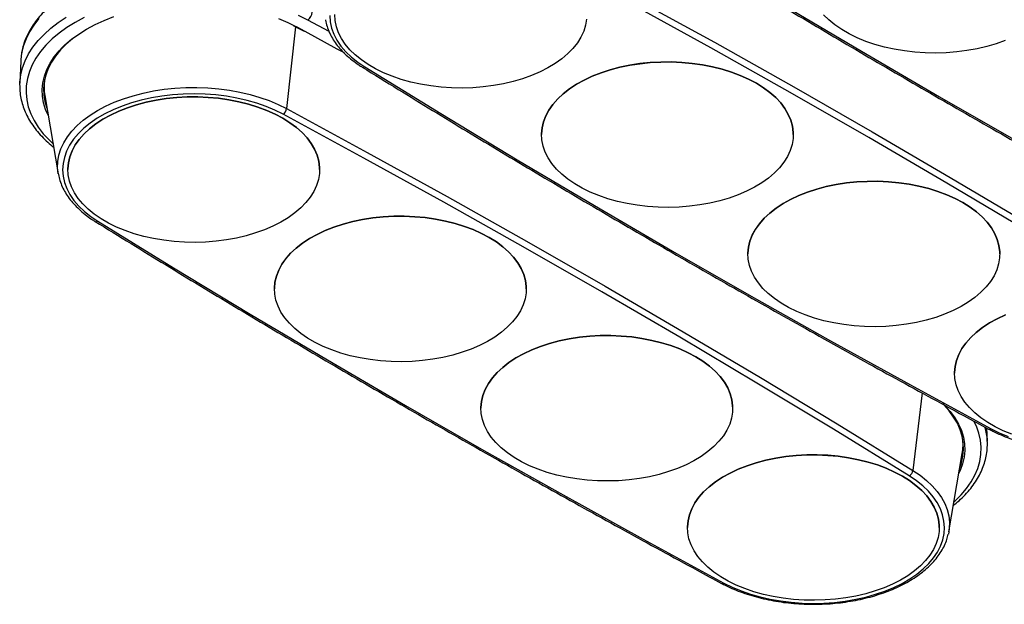
# Model space of a CAD drawing. Extents: x 5 to 415, y 5 to 292.
# Drawn here: x 120 to 186, y 67 to 105 of the extents above; entities that cross this region are included whole.
import ezdxf

# ---------------------------------------------------------------- set-up
doc = ezdxf.new("R2010")
doc.units = 0
doc.layers.get('0').update_dxf_attribs({"linetype": 'CONTINUOUS'})

msp = doc.modelspace()

# ---------------------------------------------------------------- linework, layer by layer
at = {"color": 0, "linetype": 'CONTINUOUS'}
for p, q in [((138.585291, 104.960313), (137.993239, 99.547905)), ((138.42832, 105.040572), (138.627501, 104.938732)), ((138.46533, 105.049626), (138.666978, 104.944076)), ((138.627501, 104.938732), (139.151938, 104.655447)), ((138.666978, 104.944076), (139.192596, 104.661097)), ((140.805451, 104.641959), (139.401287, 105.399018)), ((120.394605, 102.69851), (120.331767, 101.229632)), ((120.396549, 102.738947), (120.394605, 102.69851)), ((120.328342, 101.090887), (120.331767, 101.229632)), ((121.988702, 100.40246), (122.884181, 95.225484)), ((154.865344, 97.821193), (154.865344, 97.821057)), ((171.53201, 97.821057), (171.53201, 97.821193)), ((123.516943, 95.508037), (123.516943, 95.507901)), ((140.18361, 95.507901), (140.18361, 95.508037)), ((168.536075, 89.929248), (168.536075, 89.929112)), ((185.202742, 89.929112), (185.202742, 89.929248)), ((137.187674, 87.616092), (137.187674, 87.615956)), ((153.854341, 87.615956), (153.854341, 87.616092)), ((182.206806, 82.037303), (182.206806, 82.037167)), ((180.059491, 80.741757), (179.454622, 75.612759)), ((150.858405, 79.724147), (150.858405, 79.724011)), ((167.525072, 79.724011), (167.525072, 79.724147)), ((184.38098, 77.54019), (184.34356, 78.414896)), ((184.37933, 77.575045), (184.38098, 77.54019)), ((181.828565, 71.549649), (182.724044, 76.726625)), ((164.529136, 71.832202), (164.529136, 71.832066)), ((181.195803, 71.832066), (181.195803, 71.832202)), ((181.828565, 71.549649), (181.798436, 71.398002))]:
    msp.add_line(p, q, dxfattribs=at)
at = {"color": 0, "linetype": 'CONTINUOUS', "flags": 128}
for points in [[(160.854955, 112.501893), (165.874333, 109.419733), (170.940575, 106.363233), (176.053288, 103.332631), (181.212074, 100.328161), (186.416532, 97.350057), (191.666259, 94.398551), (196.960846, 91.473871), (202.299882, 88.576246)], [(155.670909, 109.753007), (161.012064, 106.854231), (166.308754, 103.92839), (171.560565, 100.975712), (176.76709, 97.996426), (181.927924, 94.990763), (187.042666, 91.958957), (192.11092, 88.901244), (197.132291, 85.81786)], [(196.8908, 85.453649), (191.871422, 88.535809), (186.80518, 91.592309), (181.692467, 94.622912), (176.533681, 97.627382), (171.329223, 100.605486), (166.079496, 103.556992), (160.784909, 106.481671), (155.445873, 109.379297)], [(120.331767, 101.229632), (120.335512, 101.301443), (120.39399, 101.774695), (120.510817, 102.244332), (120.685397, 102.70796), (120.916841, 103.163214), (121.203969, 103.607773), (121.545316, 104.039371), (121.939142, 104.455808), (122.383439, 104.854959), (122.875943, 105.234791), (123.414141, 105.593366)], [(123.140593, 103.5814), (123.325709, 103.760893), (123.75567, 104.128842), (124.233251, 104.47667), (124.755638, 104.802327), (125.319754, 105.103895), (125.922275, 105.379597), (126.559652, 105.627808)], [(139.401287, 105.399018), (138.788141, 105.705444)], [(140.847392, 105.697493), (140.879524, 105.282086), (140.971203, 104.869647), (141.121799, 104.463016), (141.330274, 104.064992), (141.595194, 103.678317), (141.914733, 103.305652), (142.286693, 102.949563), (142.708512, 102.612503), (143.177285, 102.296792)], [(157.849859, 105.461228), (157.784178, 105.060111), (157.660586, 104.663574), (157.479949, 104.274397), (157.243534, 103.895312), (156.953, 103.528976), (156.610385, 103.17796), (156.218092, 102.844725), (155.778872, 102.531609), (155.295806, 102.240808), (154.772283, 101.974362), (154.211974, 101.73414), (153.618811, 101.521827), (152.996953, 101.338912), (152.350762, 101.186678), (151.684771, 101.066193), (151.003652, 100.978302), (150.312182, 100.923621), (149.615211, 100.902535), (148.917628, 100.915191), (148.224325, 100.961499), (147.540167, 101.041136), (146.869952, 101.153543), (146.21838, 101.297932), (145.590023, 101.473288), (144.989287, 101.678384), (144.420387, 101.911779), (143.887313, 102.171837), (143.393804, 102.456734), (142.943321, 102.764471), (142.539025, 103.09289), (142.183751, 103.439688), (141.879991, 103.802431), (141.629876, 104.178575), (141.43516, 104.565482), (141.29721, 104.960438), (141.216992, 105.360673), (141.19507, 105.763379)], [(185.560375, 104.047296), (184.967211, 103.834983), (184.345353, 103.652068), (183.699163, 103.499834), (183.033172, 103.379349), (182.352053, 103.291458), (181.660583, 103.236778), (180.963612, 103.215691), (180.266028, 103.228347), (179.572726, 103.274656), (178.888568, 103.354293), (178.218352, 103.4667), (177.566781, 103.611088), (176.938424, 103.786445), (176.337688, 103.99154), (175.768788, 104.224935), (175.235714, 104.484994), (174.742204, 104.76989), (174.291722, 105.077628), (173.887425, 105.406047), (173.532151, 105.752844)], [(121.601527, 105.492905), (121.262044, 105.063664), (120.976485, 104.621532), (120.746304, 104.168764), (120.572677, 103.707669), (120.456488, 103.240596), (120.398329, 102.769928), (120.396549, 102.738947)], [(124.588008, 105.560753), (123.993976, 105.242026), (123.441864, 104.899098), (122.934624, 104.533802), (122.474967, 104.148091), (122.065348, 103.744025), (121.707957, 103.323763), (121.404703, 102.889553), (121.157208, 102.443713), (120.966793, 101.988627), (120.834477, 101.526727), (120.760967, 101.06048), (120.746655, 100.59238), (120.791617, 100.124926), (120.895615, 99.660618), (121.058091, 99.201936), (121.278177, 98.751332), (121.554698, 98.311214), (121.886176, 97.883933), (122.270839, 97.471774), (122.538934, 97.221437)], [(137.465779, 105.497219), (138.084779, 105.233964), (138.46533, 105.049626)], [(139.192596, 104.661097), (141.331284, 103.504613), (141.808191, 103.245612)], [(123.909561, 104.235773), (123.822915, 104.168473), (123.396531, 103.803585), (123.019883, 103.420892), (122.695189, 103.022649), (122.424363, 102.611203), (122.209001, 102.188977), (122.050371, 101.75846), (121.949407, 101.322186), (121.906705, 100.882728), (121.922516, 100.442673), (121.996747, 100.004615), (122.128961, 99.571133), (122.135502, 99.553776)], [(122.211, 99.117304), (122.047505, 99.492934), (121.914182, 99.930052), (121.839328, 100.371785), (121.823385, 100.815532), (121.866445, 101.258677), (121.968256, 101.69861), (122.128217, 102.13274), (122.345386, 102.558508), (122.618484, 102.973406), (122.945901, 103.374989), (123.140593, 103.5814)], [(169.091234, 101.222894), (168.577491, 101.49561), (168.02602, 101.742554), (167.440689, 101.961992), (166.825603, 102.152385), (166.185077, 102.312397), (165.523603, 102.440908), (164.845822, 102.537014), (164.156487, 102.600042), (163.460433, 102.62955), (162.762544, 102.625331), (162.067714, 102.587415), (161.380817, 102.516066), (160.706671, 102.411787), (160.050004, 102.275307), (159.415423, 102.107586), (158.807379, 101.909798), (158.230136, 101.683332), (157.687745, 101.429776), (157.184009, 101.150908), (156.722461, 100.848684), (156.306339, 100.525225), (155.938562, 100.182799), (155.62171, 99.823808), (155.358004, 99.45077), (155.149295, 99.066302), (154.997047, 98.6731), (154.902327, 98.273923), (154.865801, 97.87157), (154.865344, 97.821193)], [(169.091234, 101.222758), (169.563644, 100.92618), (169.991409, 100.607823), (170.371527, 100.269918), (170.701334, 99.914837), (170.978514, 99.545069), (171.201124, 99.163208), (171.367604, 98.771933), (171.476783, 98.373989), (171.527898, 97.972166), (171.52059, 97.569283), (171.454909, 97.168166), (171.331317, 96.771629), (171.15068, 96.382452), (170.914265, 96.003367), (170.623731, 95.637031), (170.281116, 95.286015), (169.888823, 94.95278), (169.449603, 94.639664), (168.966537, 94.348863), (168.443014, 94.082417), (167.882705, 93.842195), (167.289542, 93.629882), (166.667684, 93.446967), (166.021493, 93.294733), (165.355502, 93.174248), (164.674383, 93.086357), (163.982913, 93.031676), (163.285942, 93.01059), (162.588359, 93.023246), (161.895057, 93.069554), (161.210898, 93.149191), (160.540683, 93.261598), (159.889111, 93.405987), (159.260754, 93.581343), (158.660018, 93.786439), (158.091118, 94.019834), (157.558044, 94.279892), (157.064535, 94.564789), (156.614052, 94.872526), (156.209756, 95.200945), (155.854482, 95.547743), (155.550722, 95.910485), (155.300607, 96.28663), (155.105891, 96.673537), (154.967941, 97.068493), (154.887723, 97.468728), (154.865801, 97.871434), (154.902327, 98.273787), (154.997047, 98.672964), (155.149295, 99.066166), (155.358004, 99.450634), (155.62171, 99.823672), (155.938562, 100.182663), (156.306339, 100.525089), (156.722461, 100.848548), (157.184009, 101.150772), (157.687745, 101.42964), (158.230136, 101.683196), (158.807379, 101.909662), (159.415423, 102.10745), (160.050004, 102.275171), (160.706671, 102.411651), (161.380817, 102.51593), (162.067714, 102.587278), (162.762544, 102.625195), (163.460433, 102.629414), (164.156487, 102.599906), (164.845822, 102.536878), (165.523603, 102.440772), (166.185077, 102.312261), (166.825603, 102.152249), (167.440689, 101.961855), (168.02602, 101.742418), (168.577491, 101.495474), (169.091234, 101.222758)], [(143.177285, 102.296792), (148.196663, 99.214632), (153.262905, 96.158132), (158.375618, 93.127529), (163.534404, 90.123059), (168.738863, 87.144955), (173.988589, 84.193449), (179.283177, 81.26877), (184.622213, 78.371145)], [(171.53201, 97.821193), (171.527898, 97.972302), (171.476783, 98.374125), (171.367604, 98.77207), (171.201124, 99.163344), (170.978514, 99.545205), (170.701334, 99.914973), (170.371527, 100.270055), (169.991409, 100.607959), (169.563644, 100.926316), (169.091234, 101.222894)], [(122.884181, 95.225484), (122.841929, 95.623849), (122.854762, 96.044064), (122.926318, 96.46231), (123.056129, 96.875856), (123.243348, 97.282002), (123.486753, 97.678097), (123.784755, 98.061555), (124.135408, 98.429874), (124.536424, 98.780649), (124.985184, 99.111589), (125.47876, 99.420535), (126.013928, 99.70547), (126.587196, 99.964534), (127.194821, 100.196036), (127.832837, 100.398463), (128.497079, 100.570496), (129.18321, 100.711011), (129.886752, 100.81909), (130.603112, 100.894029), (131.327613, 100.935337), (132.055526, 100.942745), (132.782099, 100.916206), (133.502589, 100.855891), (134.212293, 100.762196), (134.906578, 100.635731), (135.580911, 100.477322), (136.230891, 100.288003), (136.852274, 100.06901), (137.441005, 99.821773), (137.993239, 99.547905)], [(137.768203, 99.174195), (137.221316, 99.444812), (136.637448, 99.688323), (136.020617, 99.903051), (135.375073, 100.087517), (134.705258, 100.240452), (134.015786, 100.360803), (133.311404, 100.44774), (132.596961, 100.500665), (131.877377, 100.519214), (131.157606, 100.503259), (130.442605, 100.45291), (129.737296, 100.368514), (129.046536, 100.250651), (128.37508, 100.100133), (127.727553, 99.917997), (127.108412, 99.705497), (126.521921, 99.464096), (125.972118, 99.195455), (125.462788, 98.901425), (124.997439, 98.584031), (124.579274, 98.245457), (124.211173, 97.888034), (123.89567, 97.514225), (123.634938, 97.126602), (123.430772, 96.727835), (123.284577, 96.320668), (123.19736, 95.907907), (123.169723, 95.492392), (123.201854, 95.076985), (123.293533, 94.664546), (123.444129, 94.257915), (123.652604, 93.859891), (123.917524, 93.473215), (124.237064, 93.10055), (124.609024, 92.744462), (125.030842, 92.407402), (125.499616, 92.091691)], [(137.742833, 98.909737), (137.229091, 99.182454), (136.67762, 99.429397), (136.092288, 99.648835), (135.477202, 99.839228), (134.836676, 99.999241), (134.175202, 100.127751), (133.497421, 100.223858), (132.808086, 100.286886), (132.112033, 100.316394), (131.414144, 100.312175), (130.719313, 100.274258), (130.032416, 100.20291), (129.35827, 100.09863), (128.701603, 99.962151), (128.067022, 99.79443), (127.458978, 99.596642), (126.881736, 99.370176), (126.339344, 99.116619), (125.835608, 98.837751), (125.37406, 98.535528), (124.957938, 98.212069), (124.590161, 97.869643), (124.273309, 97.510652), (124.009603, 97.137614), (123.800895, 96.753146), (123.648646, 96.359944), (123.553927, 95.960767), (123.5174, 95.558414), (123.516943, 95.508037)], [(137.742833, 98.909601), (138.215243, 98.613024), (138.643008, 98.294667), (139.023127, 97.956762), (139.352933, 97.601681), (139.630113, 97.231913), (139.852724, 96.850052), (140.019203, 96.458777), (140.128383, 96.060833), (140.179498, 95.65901), (140.172189, 95.256127), (140.106508, 94.85501), (139.982916, 94.458472), (139.802279, 94.069296), (139.565865, 93.69021), (139.275331, 93.323875), (138.932716, 92.972858), (138.540422, 92.639623), (138.101202, 92.326507), (137.618136, 92.035707), (137.094613, 91.769261), (136.534305, 91.529039), (135.941141, 91.316726), (135.319283, 91.133811), (134.673092, 90.981577), (134.007102, 90.861092), (133.325983, 90.773201), (132.634512, 90.71852), (131.937541, 90.697434), (131.239958, 90.710089), (130.546656, 90.756398), (129.862498, 90.836035), (129.192282, 90.948442), (128.540711, 91.09283), (127.912353, 91.268187), (127.311618, 91.473282), (126.742718, 91.706678), (126.209643, 91.966736), (125.716134, 92.251633), (125.265651, 92.55937), (124.861355, 92.887789), (124.506081, 93.234586), (124.202321, 93.597329), (123.952206, 93.973473), (123.757491, 94.360381), (123.61954, 94.755337), (123.539323, 95.155572), (123.5174, 95.558278), (123.553927, 95.960631), (123.648646, 96.359808), (123.800895, 96.75301), (124.009603, 97.137478), (124.273309, 97.510516), (124.590161, 97.869507), (124.957938, 98.211933), (125.37406, 98.535392), (125.835608, 98.837615), (126.339344, 99.116483), (126.881736, 99.37004), (127.458978, 99.596506), (128.067022, 99.794293), (128.701603, 99.962015), (129.35827, 100.098494), (130.032416, 100.202774), (130.719313, 100.274122), (131.414144, 100.312039), (132.112033, 100.316258), (132.808086, 100.28675), (133.497421, 100.223722), (134.175202, 100.127615), (134.836676, 99.999105), (135.477202, 99.839092), (136.092288, 99.648699), (136.67762, 99.429261), (137.229091, 99.182318), (137.742833, 98.909601)], [(179.213131, 75.248548), (174.193753, 78.330708), (169.12751, 81.387208), (164.014798, 84.417811), (158.856012, 87.422281), (153.651553, 90.400385), (148.401826, 93.351891), (143.107239, 96.27657), (137.768203, 99.174195)], [(137.993239, 99.547905), (143.334395, 96.649129), (148.631084, 93.723289), (153.882895, 90.770611), (159.08942, 87.791325), (164.250254, 84.785662), (169.364997, 81.753856), (174.433251, 78.696142), (179.454622, 75.612759)], [(140.18361, 95.508037), (140.179498, 95.659146), (140.128383, 96.060969), (140.019203, 96.458913), (139.852724, 96.850188), (139.630113, 97.232049), (139.352933, 97.601817), (139.023127, 97.956898), (138.643008, 98.294803), (138.215243, 98.61316), (137.742833, 98.909737)], [(182.761965, 93.330949), (182.248222, 93.603665), (181.696751, 93.850609), (181.11142, 94.070046), (180.496334, 94.26044), (179.855808, 94.420452), (179.194334, 94.548963), (178.516553, 94.645069), (177.827218, 94.708097), (177.131165, 94.737605), (176.433275, 94.733386), (175.738445, 94.695469), (175.051548, 94.624121), (174.377402, 94.519842), (173.720735, 94.383362), (173.086154, 94.215641), (172.47811, 94.017853), (171.900868, 93.791387), (171.358476, 93.537831), (170.85474, 93.258963), (170.393192, 92.956739), (169.97707, 92.63328), (169.609293, 92.290854), (169.292441, 91.931863), (169.028735, 91.558825), (168.820026, 91.174357), (168.667778, 90.781155), (168.573059, 90.381978), (168.536532, 89.979625), (168.536075, 89.929248)], [(182.761965, 93.330813), (183.234375, 93.034235), (183.66214, 92.715878), (184.042258, 92.377973), (184.372065, 92.022892), (184.649245, 91.653124), (184.871856, 91.271263), (185.038335, 90.879988), (185.147515, 90.482044), (185.19863, 90.080221), (185.191321, 89.677338), (185.12564, 89.276221), (185.002048, 88.879684), (184.821411, 88.490507), (184.584996, 88.111422), (184.294463, 87.745086), (183.951847, 87.39407), (183.559554, 87.060835), (183.120334, 86.747719), (182.637268, 86.456918), (182.113745, 86.190472), (181.553436, 85.95025), (180.960273, 85.737937), (180.338415, 85.555022), (179.692224, 85.402788), (179.026234, 85.282303), (178.345114, 85.194412), (177.653644, 85.139731), (176.956673, 85.118645), (176.25909, 85.1313), (175.565788, 85.177609), (174.881629, 85.257246), (174.211414, 85.369653), (173.559842, 85.514041), (172.931485, 85.689398), (172.33075, 85.894494), (171.761849, 86.127889), (171.228775, 86.387947), (170.735266, 86.672844), (170.284783, 86.980581), (169.880487, 87.309), (169.525213, 87.655797), (169.221453, 88.01854), (168.971338, 88.394685), (168.776623, 88.781592), (168.638672, 89.176548), (168.558454, 89.576783), (168.536532, 89.979489), (168.573059, 90.381842), (168.667778, 90.781019), (168.820026, 91.174221), (169.028735, 91.558689), (169.292441, 91.931727), (169.609293, 92.290718), (169.97707, 92.633144), (170.393192, 92.956603), (170.85474, 93.258827), (171.358476, 93.537695), (171.900868, 93.791251), (172.47811, 94.017717), (173.086154, 94.215505), (173.720735, 94.383226), (174.377402, 94.519706), (175.051548, 94.623985), (175.738445, 94.695333), (176.433275, 94.73325), (177.131165, 94.737469), (177.827218, 94.707961), (178.516553, 94.644933), (179.194334, 94.548827), (179.855808, 94.420316), (180.496334, 94.260303), (181.11142, 94.06991), (181.696751, 93.850473), (182.248222, 93.603529), (182.761965, 93.330813)], [(185.202742, 89.929248), (185.19863, 90.080357), (185.147515, 90.48218), (185.038335, 90.880124), (184.871856, 91.271399), (184.649245, 91.65326), (184.372065, 92.023028), (184.042258, 92.378109), (183.66214, 92.716014), (183.234375, 93.034371), (182.761965, 93.330949)], [(125.499616, 92.091691), (130.518994, 89.009531), (135.585236, 85.953031), (140.697949, 82.922428), (145.856735, 79.917958), (151.061193, 76.939854), (156.31092, 73.988348), (161.605507, 71.063669), (166.944543, 68.166043)], [(151.413564, 91.017792), (150.899822, 91.290509), (150.348351, 91.537452), (149.763019, 91.75689), (149.147933, 91.947283), (148.507407, 92.107296), (147.845933, 92.235806), (147.168152, 92.331913), (146.478817, 92.394941), (145.782764, 92.424449), (145.084875, 92.42023), (144.390044, 92.382313), (143.703147, 92.310965), (143.029001, 92.206685), (142.372334, 92.070206), (141.737753, 91.902484), (141.129709, 91.704697), (140.552467, 91.478231), (140.010075, 91.224674), (139.506339, 90.945806), (139.044791, 90.643583), (138.628669, 90.320124), (138.260892, 89.977698), (137.94404, 89.618707), (137.680335, 89.245669), (137.471626, 88.861201), (137.319378, 88.467999), (137.224658, 88.068822), (137.188131, 87.666469), (137.187674, 87.616092)], [(151.413564, 91.017656), (151.885974, 90.721079), (152.313739, 90.402722), (152.693858, 90.064817), (153.023664, 89.709735), (153.300844, 89.339968), (153.523455, 88.958107), (153.689934, 88.566832), (153.799114, 88.168887), (153.850229, 87.767064), (153.84292, 87.364182), (153.77724, 86.963065), (153.653647, 86.566527), (153.47301, 86.177351), (153.236596, 85.798265), (152.946062, 85.43193), (152.603447, 85.080913), (152.211153, 84.747678), (151.771933, 84.434562), (151.288867, 84.143761), (150.765344, 83.877316), (150.205036, 83.637094), (149.611872, 83.424781), (148.990014, 83.241865), (148.343824, 83.089632), (147.677833, 82.969146), (146.996714, 82.881255), (146.305244, 82.826575), (145.608272, 82.805489), (144.910689, 82.818144), (144.217387, 82.864453), (143.533229, 82.94409), (142.863013, 83.056497), (142.211442, 83.200885), (141.583085, 83.376242), (140.982349, 83.581337), (140.413449, 83.814733), (139.880375, 84.074791), (139.386865, 84.359688), (138.936382, 84.667425), (138.532086, 84.995844), (138.176812, 85.342641), (137.873052, 85.705384), (137.622938, 86.081528), (137.428222, 86.468435), (137.290271, 86.863392), (137.210054, 87.263626), (137.188131, 87.666333), (137.224658, 88.068686), (137.319378, 88.467863), (137.471626, 88.861065), (137.680335, 89.245533), (137.94404, 89.618571), (138.260892, 89.977562), (138.628669, 90.319988), (139.044791, 90.643447), (139.506339, 90.94567), (140.010075, 91.224538), (140.552467, 91.478095), (141.129709, 91.704561), (141.737753, 91.902348), (142.372334, 92.07007), (143.029001, 92.206549), (143.703147, 92.310829), (144.390044, 92.382177), (145.084875, 92.420094), (145.782764, 92.424313), (146.478817, 92.394805), (147.168152, 92.331777), (147.845933, 92.23567), (148.507407, 92.10716), (149.147933, 91.947147), (149.763019, 91.756754), (150.348351, 91.537316), (150.899822, 91.290373), (151.413564, 91.017656)], [(153.854341, 87.616092), (153.850229, 87.767201), (153.799114, 88.169024), (153.689934, 88.566968), (153.523455, 88.958243), (153.300844, 89.340104), (153.023664, 89.709872), (152.693858, 90.064953), (152.313739, 90.402858), (151.885974, 90.721215), (151.413564, 91.017792)], [(185.571599, 85.899442), (185.029207, 85.645886), (184.525471, 85.367018), (184.063923, 85.064794), (183.647801, 84.741335), (183.280024, 84.398909), (182.963172, 84.039918), (182.699466, 83.66688), (182.490757, 83.282412), (182.338509, 82.88921), (182.24379, 82.490033), (182.207263, 82.08768), (182.206806, 82.037303)], [(186.001481, 78.002549), (185.432581, 78.235944), (184.899506, 78.496002), (184.405997, 78.780899), (183.955514, 79.088636), (183.551218, 79.417055), (183.195944, 79.763852), (182.892184, 80.126595), (182.642069, 80.50274), (182.447354, 80.889647), (182.309403, 81.284603), (182.229185, 81.684838), (182.207263, 82.087544), (182.24379, 82.489897), (182.338509, 82.889074), (182.490757, 83.282276), (182.699466, 83.666744), (182.963172, 84.039782), (183.280024, 84.398773), (183.647801, 84.741199), (184.063923, 85.064658), (184.525471, 85.366882), (185.029207, 85.64575), (185.571599, 85.899306)], [(165.084295, 83.125847), (164.570553, 83.398564), (164.019082, 83.645507), (163.43375, 83.864945), (162.818665, 84.055338), (162.178138, 84.215351), (161.516665, 84.343861), (160.838883, 84.439968), (160.149548, 84.502996), (159.453495, 84.532504), (158.755606, 84.528285), (158.060776, 84.490368), (157.373878, 84.41902), (156.699732, 84.31474), (156.043065, 84.178261), (155.408485, 84.010539), (154.80044, 83.812752), (154.223198, 83.586286), (153.680806, 83.332729), (153.17707, 83.053861), (152.715522, 82.751638), (152.299401, 82.428179), (151.931624, 82.085753), (151.614771, 81.726762), (151.351066, 81.353724), (151.142357, 80.969256), (150.990109, 80.576054), (150.895389, 80.176877), (150.858862, 79.774524), (150.858405, 79.724147)], [(165.084295, 83.125711), (165.556706, 82.829134), (165.98447, 82.510777), (166.364589, 82.172872), (166.694395, 81.81779), (166.971576, 81.448022), (167.194186, 81.066162), (167.360665, 80.674887), (167.469845, 80.276942), (167.52096, 79.875119), (167.513651, 79.472236), (167.447971, 79.07112), (167.324378, 78.674582), (167.143741, 78.285406), (166.907327, 77.90632), (166.616793, 77.539985), (166.274178, 77.188968), (165.881884, 76.855733), (165.442664, 76.542617), (164.959598, 76.251816), (164.436075, 75.985371), (163.875767, 75.745149), (163.282603, 75.532835), (162.660745, 75.34992), (162.014555, 75.197686), (161.348564, 75.077201), (160.667445, 74.98931), (159.975975, 74.93463), (159.279004, 74.913544), (158.58142, 74.926199), (157.888118, 74.972508), (157.20396, 75.052145), (156.533744, 75.164552), (155.882173, 75.30894), (155.253816, 75.484297), (154.65308, 75.689392), (154.08418, 75.922787), (153.551106, 76.182846), (153.057596, 76.467742), (152.607114, 76.77548), (152.202817, 77.103899), (151.847543, 77.450696), (151.543783, 77.813439), (151.293669, 78.189583), (151.098953, 78.57649), (150.961003, 78.971447), (150.880785, 79.371681), (150.858862, 79.774388), (150.895389, 80.17674), (150.990109, 80.575918), (151.142357, 80.969119), (151.351066, 81.353588), (151.614771, 81.726626), (151.931624, 82.085617), (152.299401, 82.428043), (152.715522, 82.751502), (153.17707, 83.053725), (153.680806, 83.332593), (154.223198, 83.58615), (154.80044, 83.812616), (155.408485, 84.010403), (156.043065, 84.178125), (156.699732, 84.314604), (157.373878, 84.418884), (158.060776, 84.490232), (158.755606, 84.528149), (159.453495, 84.532368), (160.149548, 84.50286), (160.838883, 84.439832), (161.516665, 84.343725), (162.178138, 84.215215), (162.818665, 84.055202), (163.43375, 83.864809), (164.019082, 83.645371), (164.570553, 83.398428), (165.084295, 83.125711)], [(167.525072, 79.724147), (167.52096, 79.875255), (167.469845, 80.277078), (167.360665, 80.675023), (167.194186, 81.066298), (166.971576, 81.448159), (166.694395, 81.817926), (166.364589, 82.173008), (165.98447, 82.510913), (165.556706, 82.82927), (165.084295, 83.125847)], [(182.572938, 75.853048), (182.662376, 76.115155), (182.763339, 76.551429), (182.806041, 76.990887), (182.79023, 77.430942), (182.715999, 77.869), (182.583786, 78.302482), (182.394368, 78.728832), (182.148863, 79.145539), (181.848717, 79.550149), (181.495698, 79.940276), (181.408085, 80.026893)], [(181.467819, 79.994929), (181.568025, 79.896126), (181.701675, 79.756892)], [(181.701675, 79.756892), (181.924006, 79.502725), (182.226671, 79.094721), (182.474235, 78.674518), (182.665242, 78.244591), (182.798564, 77.807473), (182.873418, 77.36574), (182.889362, 76.921993), (182.846301, 76.478848), (182.744491, 76.038915), (182.58453, 75.604785), (182.498143, 75.420637)], [(182.171032, 73.529529), (182.23778, 73.589434), (182.647399, 73.9935), (183.00479, 74.413761), (183.308043, 74.847972), (183.555539, 75.293812), (183.745953, 75.748898), (183.878269, 76.210798), (183.95178, 76.677044), (183.966092, 77.145145), (183.921129, 77.612599), (183.817132, 78.076907), (183.654656, 78.535589), (183.495068, 78.874172)], [(184.622213, 78.371145), (185.169099, 78.100528), (185.752968, 77.857017)], [(178.755026, 75.233902), (178.241284, 75.506619), (177.689813, 75.753562), (177.104482, 75.973), (176.489396, 76.163393), (175.848869, 76.323406), (175.187396, 76.451916), (174.509614, 76.548023), (173.820279, 76.611051), (173.124226, 76.640559), (172.426337, 76.63634), (171.731507, 76.598423), (171.044609, 76.527075), (170.370463, 76.422795), (169.713797, 76.286316), (169.079216, 76.118594), (168.471171, 75.920807), (167.893929, 75.694341), (167.351538, 75.440784), (166.847801, 75.161916), (166.386253, 74.859693), (165.970132, 74.536234), (165.602355, 74.193808), (165.285502, 73.834817), (165.021797, 73.461779), (164.813088, 73.07731), (164.66084, 72.684109), (164.56612, 72.284931), (164.529593, 71.882579), (164.529136, 71.832202)], [(178.755026, 75.233766), (179.227437, 74.937189), (179.655201, 74.618831), (180.03532, 74.280927), (180.365126, 73.925845), (180.642307, 73.556077), (180.864917, 73.174217), (181.031396, 72.782942), (181.140576, 72.384997), (181.191691, 71.983174), (181.184383, 71.580291), (181.118702, 71.179174), (180.995109, 70.782637), (180.814473, 70.393461), (180.578058, 70.014375), (180.287524, 69.648039), (179.944909, 69.297023), (179.552615, 68.963788), (179.113395, 68.650672), (178.63033, 68.359871), (178.106806, 68.093425), (177.546498, 67.853203), (176.953334, 67.64089), (176.331476, 67.457975), (175.685286, 67.305741), (175.019295, 67.185256), (174.338176, 67.097365), (173.646706, 67.042685), (172.949735, 67.021598), (172.252151, 67.034254), (171.558849, 67.080563), (170.874691, 67.1602), (170.204476, 67.272607), (169.552904, 67.416995), (168.924547, 67.592352), (168.323811, 67.797447), (167.754911, 68.030842), (167.221837, 68.290901), (166.728327, 68.575797), (166.277845, 68.883535), (165.873548, 69.211954), (165.518274, 69.558751), (165.214515, 69.921494), (164.9644, 70.297638), (164.769684, 70.684545), (164.631734, 71.079501), (164.551516, 71.479736), (164.529593, 71.882443), (164.56612, 72.284795), (164.66084, 72.683973), (164.813088, 73.077174), (165.021797, 73.461643), (165.285502, 73.83468), (165.602355, 74.193671), (165.970132, 74.536097), (166.386253, 74.859557), (166.847801, 75.16178), (167.351538, 75.440648), (167.893929, 75.694204), (168.471171, 75.920671), (169.079216, 76.118458), (169.713797, 76.28618), (170.370463, 76.422659), (171.044609, 76.526939), (171.731507, 76.598287), (172.426337, 76.636204), (173.124226, 76.640423), (173.820279, 76.610915), (174.509614, 76.547886), (175.187396, 76.45178), (175.848869, 76.32327), (176.489396, 76.163257), (177.104482, 75.972864), (177.689813, 75.753426), (178.241284, 75.506483), (178.755026, 75.233766)], [(179.454622, 75.612759), (179.929026, 75.29396), (180.357299, 74.954094), (180.736647, 74.595377), (181.064593, 74.220151), (181.338995, 73.830867), (181.558062, 73.430065), (181.720366, 73.020361), (181.824844, 72.604431), (181.870817, 72.18499), (181.857984, 71.764774), (181.828565, 71.549649)], [(166.944543, 68.166043), (167.49143, 67.895426), (168.075299, 67.651915), (168.692129, 67.437188), (169.337674, 67.252721), (170.007488, 67.099786), (170.69696, 66.979436), (171.401342, 66.892499), (172.115785, 66.839574), (172.835369, 66.821025), (173.55514, 66.83698), (174.270141, 66.887329), (174.97545, 66.971725), (175.66621, 67.089588), (176.337666, 67.240105), (176.985193, 67.422241), (177.604334, 67.634741), (178.190825, 67.876143), (178.740628, 68.144783), (179.249958, 68.438813), (179.715307, 68.756208), (180.133472, 69.094782), (180.501573, 69.452204), (180.817076, 69.826014), (181.077808, 70.213637), (181.281975, 70.612404), (181.428169, 71.01957), (181.515386, 71.432332), (181.543024, 71.847847), (181.510892, 72.263254), (181.419213, 72.675693), (181.268617, 73.082324), (181.060142, 73.480348), (180.795222, 73.867023), (180.475682, 74.239688), (180.103723, 74.595777), (179.681904, 74.932837), (179.213131, 75.248548)], [(181.195803, 71.832202), (181.191691, 71.98331), (181.140576, 72.385133), (181.031396, 72.783078), (180.864917, 73.174353), (180.642307, 73.556213), (180.365126, 73.925981), (180.03532, 74.281063), (179.655201, 74.618968), (179.227437, 74.937325), (178.755026, 75.233902)]]:
    msp.add_lwpolyline(points, dxfattribs=at)
at = {"color": 0, "linetype": 'CONTINUOUS'}
for centre, radius, start, end in [((139.027843, 105.940108), 0.657449, 304.6122798, 358.85680456), ((138.642651, 104.975421), 0.039678, 247.32757865, 307.81483631), ((143.079854, 102.442763), 0.175501, 243.58190668, 303.72195042), ((125.260758, 100.970829), 3.321053, 171.22661876, 189.85417719), ((125.324252, 100.995077), 3.419338, 181.868356, 197.60760963), ((137.461279, 99.613625), 0.536004, 304.93281439, 352.95725409), ((125.402184, 92.237662), 0.175501, 243.58190668, 303.72195042), ((180.444284, 77.367775), 3.940501, 3.01514761, 16.48220249), ((184.524919, 78.495878), 0.158191, 247.49003529, 307.95466422), ((179.448895, 77.295004), 3.324103, 350.15476852, 7.9469382), ((179.35903, 77.310508), 3.448948, 341.90336666, 358.06670721), ((178.953614, 75.682787), 0.505878, 300.86398916, 352.04301159), ((166.84725, 68.290776), 0.158191, 247.49003529, 307.95466422)]:
    msp.add_arc(centre, radius, start, end, dxfattribs=at)
for points, knots in [([(160.67941, 112.490709), (161.472106, 112.000877), (163.770874, 110.580394), (167.605059, 108.245158), (172.19424, 105.492043), (176.82173, 102.76039), (181.486558, 100.050013), (186.188642, 97.361197), (190.927513, 94.694013), (195.703337, 92.048918), (199.448064, 90.006466), (201.60137, 88.84617), (202.141965, 88.554873)], [0, 0, 0, 0, 0.0593951507, 0.1722423001, 0.2850896105, 0.397936889, 0.5107841301, 0.6236313286, 0.7364784797, 0.8493255789, 0.962172622, 1, 1, 1, 1]), ([(139.555821, 107.549416), (139.453389, 107.603316), (139.156996, 107.759278), (138.640434, 107.998732), (137.998262, 108.258488), (137.327642, 108.491278), (136.632301, 108.69657), (135.915258, 108.873439), (135.179823, 109.02121), (134.429318, 109.13929), (133.667141, 109.227208), (132.89673, 109.284614), (132.121562, 109.31128), (131.345131, 109.307099), (130.570942, 109.272091), (129.802493, 109.206399), (129.043249, 109.110289), (128.296628, 108.984149), (127.565992, 108.828479), (126.854632, 108.643896), (126.165761, 108.431122), (125.502497, 108.190981), (124.867865, 107.924397), (124.264782, 107.63239), (123.696066, 107.316075), (123.164429, 106.976668), (122.672515, 106.615523), (122.222865, 106.234147), (121.817899, 105.834232), (121.459875, 105.417673), (121.150795, 104.986607), (120.89251, 104.543404), (120.685916, 104.090644), (120.533525, 103.630937), (120.432761, 103.180774), (120.40977, 102.883274), (120.398842, 102.741855)], [0, 0, 0, 0, 0.015860626, 0.045893439, 0.075913289, 0.105917081, 0.13590388, 0.165874275, 0.195829834, 0.225772736, 0.255705525, 0.285630962, 0.315551927, 0.345471371, 0.37539215, 0.405316416, 0.4352472, 0.465187529, 0.495140395, 0.525108686, 0.555095084, 0.585101881, 0.615130697, 0.645182052, 0.675254737, 0.705344929, 0.735444822, 0.765536298, 0.795597603, 0.825599359, 0.855505566, 0.885277385, 0.91488025, 0.944293444, 0.973519295, 1, 1, 1, 1]), ([(140.565954, 105.41632), (140.567001, 105.407443), (140.584199, 105.261608), (140.666278, 104.982204), (140.815294, 104.58155), (141.02097, 104.189701), (141.275108, 103.808136), (141.578613, 103.43923), (141.929178, 103.085158), (142.325455, 102.748601), (142.688839, 102.484014), (142.923892, 102.33497), (143.001741, 102.285608)], [0, 0, 0, 0, 0.007424311, 0.121971129, 0.236944371, 0.352606099, 0.469071424, 0.586313165, 0.704203215, 0.822567949, 0.941235375, 1, 1, 1, 1]), ([(143.001741, 102.285608), (143.794436, 101.795776), (146.093204, 100.375292), (149.927389, 98.040057), (154.516571, 95.286942), (159.14406, 92.555289), (163.808889, 89.844911), (168.510972, 87.156096), (173.249843, 84.488911), (178.025667, 81.843817), (181.770394, 79.801365), (183.9237, 78.641069), (184.464295, 78.349772)], [0, 0, 0, 0, 0.0593951507, 0.1722423001, 0.2850896105, 0.397936889, 0.5107841301, 0.6236313286, 0.7364784797, 0.8493255789, 0.962172622, 1, 1, 1, 1]), ([(120.334511, 101.080865), (120.333135, 100.990366), (120.329399, 100.744715), (120.381931, 100.344875), (120.486218, 99.884527), (120.644591, 99.430112), (120.853473, 98.983293), (121.113167, 98.545906), (121.422224, 98.119725), (121.780888, 97.707466), (122.163957, 97.326987), (122.44791, 97.093967), (122.579689, 96.985825)], [0, 0, 0, 0, 0.060878186, 0.165248319, 0.269681405, 0.374436758, 0.479710775, 0.585609975, 0.69214747, 0.799260353, 0.906839142, 1, 1, 1, 1]), ([(122.888284, 95.211219), (122.889331, 95.202342), (122.90653, 95.056506), (122.988609, 94.777102), (123.137625, 94.376449), (123.343301, 93.984599), (123.597438, 93.603035), (123.900944, 93.234129), (124.251508, 92.880056), (124.647786, 92.543499), (125.01117, 92.278912), (125.246223, 92.129869), (125.324071, 92.080507)], [0, 0, 0, 0, 0.007424311, 0.121971129, 0.236944371, 0.352606099, 0.469071424, 0.586313165, 0.704203215, 0.822567949, 0.941235375, 1, 1, 1, 1]), ([(125.324071, 92.080507), (126.116767, 91.590674), (128.415535, 90.170191), (132.24972, 87.834955), (136.838901, 85.08184), (141.466391, 82.350187), (146.131219, 79.63981), (150.833303, 76.950995), (155.572174, 74.28381), (160.347998, 71.638715), (164.092725, 69.596263), (166.24603, 68.435967), (166.786626, 68.144671)], [0, 0, 0, 0, 0.0593951507, 0.1722423001, 0.2850896105, 0.397936889, 0.5107841301, 0.6236313286, 0.7364784797, 0.8493255789, 0.962172622, 1, 1, 1, 1]), ([(184.464295, 78.349772), (184.555305, 78.302012), (184.81865, 78.163816), (185.280431, 77.95381), (185.857032, 77.729222), (186.461108, 77.531926), (187.088492, 77.362525), (187.735708, 77.221983), (188.398977, 77.110979), (189.0745, 77.030083), (189.758399, 76.979701), (190.446759, 76.960087), (191.135638, 76.971341), (191.821084, 77.013401), (192.499171, 77.08605), (193.166017, 77.188915), (193.817811, 77.321476), (194.450826, 77.483067), (195.061438, 77.672887), (195.646135, 77.890005), (196.201534, 78.133365), (196.724379, 78.401793), (197.211548, 78.693994), (197.660029, 79.008524), (198.066906, 79.343758), (198.429454, 79.697843), (198.74496, 80.068684), (199.011671, 80.453805), (199.225675, 80.850722), (199.382766, 81.230792), (199.443044, 81.48101), (199.469996, 81.592889)], [0, 0, 0, 0, 0.0186855387, 0.054068099, 0.089433854, 0.1247779972, 0.1600997849, 0.1954007483, 0.2306837855, 0.2659525831, 0.301211265, 0.3364641906, 0.3717158464, 0.4069702366, 0.4422309972, 0.4775027526, 0.5127901026, 0.5480975299, 0.5834292244, 0.6187887686, 0.6541786095, 0.6895992121, 0.7250477651, 0.7605163187, 0.7959842547, 0.8314195764, 0.8667794588, 0.9020094562, 0.9370506034, 0.9718536171, 1, 1, 1, 1]), ([(182.130475, 73.29506), (182.257551, 73.398783), (182.538494, 73.628097), (182.920594, 74.006002), (183.284147, 74.42197), (183.597667, 74.853181), (183.860966, 75.296564), (184.072153, 75.749764), (184.23084, 76.210096), (184.335017, 76.67492), (184.389124, 77.131595), (184.38133, 77.43251), (184.377574, 77.577515)], [0, 0, 0, 0, 0.08590474, 0.189919414, 0.293737972, 0.397238574, 0.500288254, 0.602766289, 0.704596412, 0.805778809, 0.906408911, 1, 1, 1, 1]), ([(166.786626, 68.144671), (166.877636, 68.096911), (167.14098, 67.958715), (167.602761, 67.748708), (168.179362, 67.524121), (168.783439, 67.326825), (169.410822, 67.157424), (170.058038, 67.016881), (170.721307, 66.905878), (171.39683, 66.824982), (172.080729, 66.774599), (172.76909, 66.754986), (173.457968, 66.766239), (174.143415, 66.8083), (174.821502, 66.880949), (175.488347, 66.983814), (176.140141, 67.116375), (176.773157, 67.277966), (177.383769, 67.467786), (177.968466, 67.684903), (178.523864, 67.928263), (179.046709, 68.196692), (179.533879, 68.488893), (179.982359, 68.803422), (180.389237, 69.138657), (180.751785, 69.492742), (181.06729, 69.863583), (181.334002, 70.248704), (181.548005, 70.64562), (181.705096, 71.025691), (181.765374, 71.275909), (181.792326, 71.387788)], [0, 0, 0, 0, 0.0186855387, 0.054068099, 0.089433854, 0.1247779972, 0.1600997849, 0.1954007483, 0.2306837855, 0.2659525831, 0.301211265, 0.3364641906, 0.3717158464, 0.4069702366, 0.4422309972, 0.4775027526, 0.5127901026, 0.5480975299, 0.5834292244, 0.6187887686, 0.6541786095, 0.6895992121, 0.7250477651, 0.7605163187, 0.7959842547, 0.8314195764, 0.8667794588, 0.9020094562, 0.9370506034, 0.9718536171, 1, 1, 1, 1])]:
    msp.add_open_spline(points, degree=3, knots=knots, dxfattribs=at)

doc.saveas('drawing.dxf')
